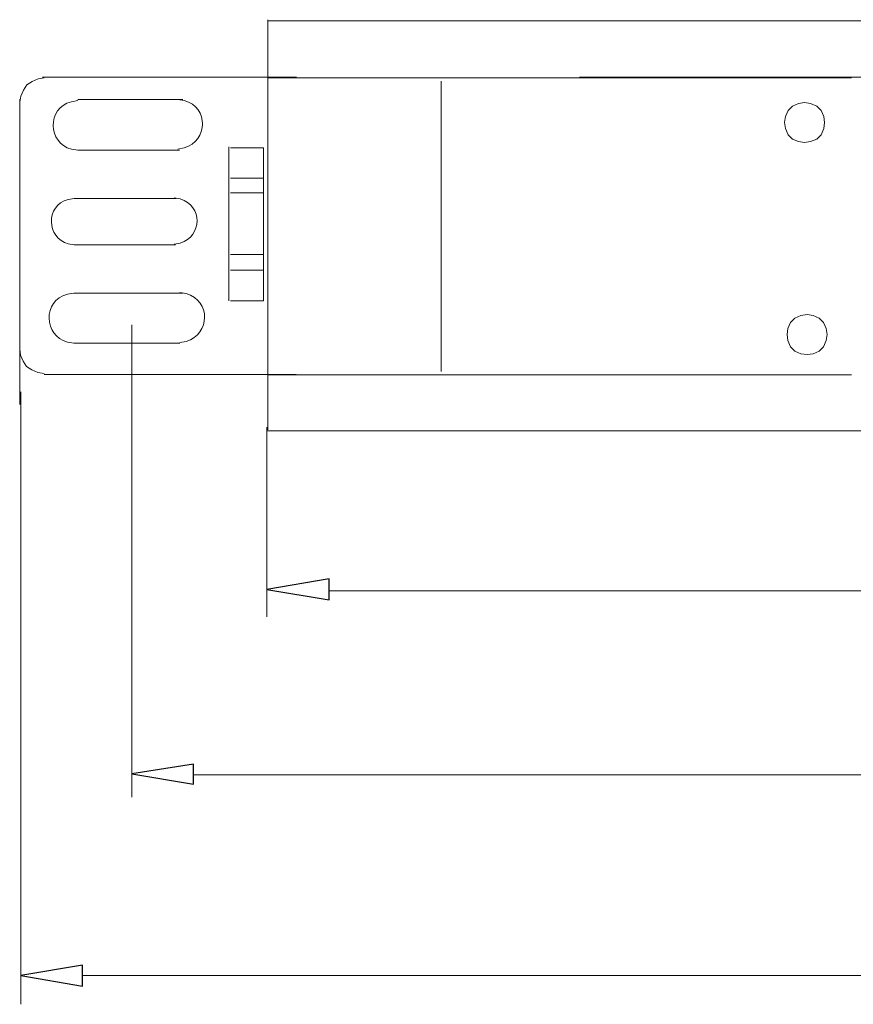
# Model space of a CAD drawing. Units: millimetres. Extents: x 1240 to 5786, y 1144 to 2705.
# Drawn here: x 1252 to 1683, y 1553 to 2061 of the extents above; entities that cross this region are included whole.
import ezdxf

# ---------------------------------------------------------------- set-up
doc = ezdxf.new("R2010")
doc.units = ezdxf.units.MM
doc.layers.add('layer 1', color=7, linetype='Continuous')

msp = doc.modelspace()

# ---------------------------------------------------------------- linework, layer by layer
at = {"layer": 'layer 1', "lineweight": 9}
for points in [[(1380.39, 1849.69), (1380.39, 1849.69), (1380.39, 2061.29), (1380.39, 2061.29)], [(1380.39, 2061.29), (1380.39, 2061.29), (1380.39, 1849.69), (1380.39, 1849.69)], [(1380.39, 2060.73), (1380.39, 2060.73), (5041.97, 2060.73), (5041.97, 2060.73)], [(1380.39, 2031.66), (1380.39, 2031.66), (1264.17, 2031.66), (1264.17, 2031.66)], [(1395.19, 2031.66), (1395.19, 2031.66), (1380.39, 2031.66), (1380.39, 2031.66)], [(1681.74, 2031.3), (1681.74, 2031.3), (1380.39, 2031.3), (1380.39, 2031.3)], [(1469.91, 1879.8), (1469.91, 1879.8), (1469.91, 2029.53), (1469.91, 2029.53)], [(1691.51, 2031.7), (1691.51, 2031.7), (1541.33, 2031.7), (1541.33, 2031.7)], [(1252.44, 1862.69), (1252.44, 1862.69), (1252.44, 2020.23), (1252.44, 2020.23)], [(1336.51, 2020.09), (1336.51, 2020.09), (1282.32, 2020.09), (1282.32, 2020.09)], [(1282.32, 1993.95), (1282.32, 1993.95), (1334.78, 1993.95), (1334.78, 1993.95)], [(1360.2, 1995.77), (1360.2, 1995.77), (1360.2, 1916.3), (1360.2, 1916.3)], [(1378.2, 1995.2), (1378.2, 1995.2), (1361.17, 1995.2), (1361.17, 1995.2)], [(1378.2, 1995.2), (1378.2, 1995.2), (1378.2, 1916.3), (1378.2, 1916.3)], [(1378.2, 1979.51), (1378.2, 1979.51), (1361.17, 1979.51), (1361.17, 1979.51)], [(1378.2, 1971.88), (1378.2, 1971.88), (1361.17, 1971.88), (1361.17, 1971.88)], [(1333.1, 1969.03), (1333.1, 1969.03), (1280.49, 1969.03), (1280.49, 1969.03)], [(1280.49, 1945.18), (1280.49, 1945.18), (1332.73, 1945.18), (1332.73, 1945.18)], [(1378.2, 1940.05), (1378.2, 1940.05), (1361.17, 1940.05), (1361.17, 1940.05)], [(1378.2, 1931.98), (1378.2, 1931.98), (1361.17, 1931.98), (1361.17, 1931.98)], [(1336.62, 1920.21), (1336.62, 1920.21), (1280.28, 1920.21), (1280.28, 1920.21)], [(1378.2, 1916.3), (1378.2, 1916.3), (1361.17, 1916.3), (1361.17, 1916.3)], [(1310.15, 1903.8), (1310.15, 1903.8), (1310.15, 1660.16), (1310.15, 1660.16)], [(1280.28, 1894.4), (1280.28, 1894.4), (1334.93, 1894.4), (1334.93, 1894.4)], [(1380.26, 1878.29), (1380.26, 1878.29), (1395.06, 1878.29), (1395.06, 1878.29)], [(1681.74, 1877.98), (1681.74, 1877.98), (1380.39, 1877.98), (1380.39, 1877.98)], [(1252.91, 1869.19), (1252.91, 1869.19), (1252.91, 1553.24), (1252.91, 1553.24)], [(1379.96, 1851.08), (1379.96, 1851.08), (1379.96, 1753.1), (1379.96, 1753.1)], [(5042.77, 1849.15), (5042.77, 1849.15), (1379.96, 1849.15), (1379.96, 1849.15)], [(1412.18, 1766.67), (1412.18, 1766.67), (5010.94, 1766.67), (5010.94, 1766.67)], [(1341.86, 1671.63), (1341.86, 1671.63), (5082.96, 1671.63), (5082.96, 1671.63)], [(5150.3, 1568.07), (5150.3, 1568.07), (1284.77, 1568.07), (1284.77, 1568.07)]]:
    msp.add_open_spline(points, degree=3, dxfattribs=at)
for points, knots in [([(1264.99, 2031.22), (1264.99, 2031.22), (1261.85, 2030.77), (1261.85, 2030.77), (1261.85, 2030.77), (1261.85, 2030.77), (1258.71, 2029.42), (1258.71, 2029.42), (1258.71, 2029.42), (1258.71, 2029.42), (1256.03, 2027.63), (1256.03, 2027.63), (1256.03, 2027.63), (1256.03, 2027.63), (1254.23, 2024.94), (1254.23, 2024.94), (1254.23, 2024.94), (1254.23, 2024.94), (1252.89, 2021.8), (1252.89, 2021.8), (1252.89, 2021.8), (1252.89, 2021.8), (1252.44, 2018.66), (1252.44, 2018.66)], [0, 0, 0, 0, 0.142857, 0.142857, 0.142857, 0.142857, 0.285714, 0.285714, 0.285714, 0.285714, 0.428571, 0.428571, 0.428571, 0.428571, 0.571429, 0.571429, 0.571429, 0.571429, 0.714286, 0.714286, 0.714286, 0.714286, 1, 1, 1, 1]), ([(1282.32, 2019.53), (1282.32, 2019.53), (1278.98, 2018.97), (1278.98, 2018.97), (1278.98, 2018.97), (1266.06, 2015.66), (1266.97, 1997.52), (1278.98, 1994.51), (1278.98, 1994.51), (1278.98, 1994.51), (1282.32, 1993.95), (1282.32, 1993.95)], [0, 0, 0, 0, 0.25, 0.25, 0.25, 0.25, 0.5, 0.5, 0.5, 0.5, 1, 1, 1, 1]), ([(1333.97, 1994.54), (1333.97, 1994.54), (1337.3, 1995.1), (1337.3, 1995.1), (1337.3, 1995.1), (1349.66, 1998.9), (1349.98, 2015.89), (1337.3, 2019.57), (1337.3, 2019.57), (1337.3, 2019.57), (1333.97, 2020.12), (1333.97, 2020.12)], [0, 0, 0, 0, 0.25, 0.25, 0.25, 0.25, 0.5, 0.5, 0.5, 0.5, 1, 1, 1, 1]), ([(1667.79, 2008.22), (1667.79, 2008.22), (1667.34, 2011.36), (1667.34, 2011.36), (1667.34, 2011.36), (1667.34, 2011.36), (1666, 2014.5), (1666, 2014.5), (1666, 2014.5), (1666, 2014.5), (1663.76, 2016.74), (1663.76, 2016.74), (1663.76, 2016.74), (1663.76, 2016.74), (1660.62, 2018.08), (1660.62, 2018.08), (1660.62, 2018.08), (1660.62, 2018.08), (1657.48, 2018.53), (1657.48, 2018.53), (1657.48, 2018.53), (1657.48, 2018.53), (1654.34, 2018.08), (1654.34, 2018.08), (1654.34, 2018.08), (1654.34, 2018.08), (1651.2, 2016.74), (1651.2, 2016.74), (1651.2, 2016.74), (1651.2, 2016.74), (1648.96, 2014.5), (1648.96, 2014.5), (1648.96, 2014.5), (1648.96, 2014.5), (1647.62, 2011.36), (1647.62, 2011.36), (1647.62, 2011.36), (1647.62, 2011.36), (1647.17, 2008.22), (1647.17, 2008.22), (1647.17, 2008.22), (1647.17, 2008.22), (1647.62, 2005.08), (1647.62, 2005.08), (1647.62, 2005.08), (1647.62, 2005.08), (1648.96, 2001.95), (1648.96, 2001.95), (1648.96, 2001.95), (1648.96, 2001.95), (1651.2, 1999.7), (1651.2, 1999.7), (1651.2, 1999.7), (1651.2, 1999.7), (1654.34, 1998.36), (1654.34, 1998.36), (1654.34, 1998.36), (1654.34, 1998.36), (1657.48, 1997.91), (1657.48, 1997.91), (1657.48, 1997.91), (1657.48, 1997.91), (1660.62, 1998.36), (1660.62, 1998.36), (1660.62, 1998.36), (1660.62, 1998.36), (1663.76, 1999.7), (1663.76, 1999.7), (1663.76, 1999.7), (1663.76, 1999.7), (1666, 2001.95), (1666, 2001.95), (1666, 2001.95), (1666, 2001.95), (1667.34, 2005.08), (1667.34, 2005.08), (1667.34, 2005.08), (1667.34, 2005.08), (1667.79, 2008.22), (1667.79, 2008.22)], [0, 0, 0, 0, 0.047619, 0.047619, 0.047619, 0.047619, 0.095238, 0.095238, 0.095238, 0.095238, 0.142857, 0.142857, 0.142857, 0.142857, 0.190476, 0.190476, 0.190476, 0.190476, 0.238095, 0.238095, 0.238095, 0.238095, 0.285714, 0.285714, 0.285714, 0.285714, 0.333333, 0.333333, 0.333333, 0.333333, 0.380952, 0.380952, 0.380952, 0.380952, 0.428571, 0.428571, 0.428571, 0.428571, 0.47619, 0.47619, 0.47619, 0.47619, 0.52381, 0.52381, 0.52381, 0.52381, 0.571429, 0.571429, 0.571429, 0.571429, 0.619048, 0.619048, 0.619048, 0.619048, 0.666667, 0.666667, 0.666667, 0.666667, 0.714286, 0.714286, 0.714286, 0.714286, 0.761905, 0.761905, 0.761905, 0.761905, 0.809524, 0.809524, 0.809524, 0.809524, 0.857143, 0.857143, 0.857143, 0.857143, 0.904762, 0.904762, 0.904762, 0.904762, 1, 1, 1, 1]), ([(1280.49, 1969.03), (1280.49, 1969.03), (1277.38, 1968.51), (1277.38, 1968.51), (1277.38, 1968.51), (1265.33, 1965.43), (1266.18, 1948.52), (1277.38, 1945.7), (1277.38, 1945.7), (1277.38, 1945.7), (1280.49, 1945.18), (1280.49, 1945.18)], [0, 0, 0, 0, 0.25, 0.25, 0.25, 0.25, 0.5, 0.5, 0.5, 0.5, 1, 1, 1, 1]), ([(1332.02, 1945.46), (1332.02, 1945.46), (1335.14, 1945.98), (1335.14, 1945.98), (1335.14, 1945.98), (1346.65, 1949.52), (1346.96, 1965.36), (1335.14, 1968.79), (1335.14, 1968.79), (1335.14, 1968.79), (1332.02, 1969.31), (1332.02, 1969.31)], [0, 0, 0, 0, 0.25, 0.25, 0.25, 0.25, 0.5, 0.5, 0.5, 0.5, 1, 1, 1, 1]), ([(1334.93, 1894.71), (1334.93, 1894.71), (1338.3, 1895.28), (1338.3, 1895.28), (1338.3, 1895.28), (1350.76, 1899.11), (1351.09, 1916.25), (1338.3, 1919.96), (1338.3, 1919.96), (1338.3, 1919.96), (1334.93, 1920.52), (1334.93, 1920.52)], [0, 0, 0, 0, 0.25, 0.25, 0.25, 0.25, 0.5, 0.5, 0.5, 0.5, 1, 1, 1, 1]), ([(1280.28, 1920.21), (1280.28, 1920.21), (1276.92, 1919.64), (1276.92, 1919.64), (1276.92, 1919.64), (1263.88, 1916.31), (1264.8, 1898.01), (1276.92, 1894.96), (1276.92, 1894.96), (1276.92, 1894.96), (1280.28, 1894.4), (1280.28, 1894.4)], [0, 0, 0, 0, 0.25, 0.25, 0.25, 0.25, 0.5, 0.5, 0.5, 0.5, 1, 1, 1, 1]), ([(1669.07, 1898.83), (1669.07, 1898.83), (1668.62, 1901.96), (1668.62, 1901.96), (1668.62, 1901.96), (1668.62, 1901.96), (1667.28, 1905.1), (1667.28, 1905.1), (1667.28, 1905.1), (1667.28, 1905.1), (1665.03, 1907.34), (1665.03, 1907.34), (1665.03, 1907.34), (1665.03, 1907.34), (1661.9, 1908.69), (1661.9, 1908.69), (1661.9, 1908.69), (1661.9, 1908.69), (1658.76, 1909.14), (1658.76, 1909.14), (1658.76, 1909.14), (1658.76, 1909.14), (1655.62, 1908.69), (1655.62, 1908.69), (1655.62, 1908.69), (1655.62, 1908.69), (1652.48, 1907.34), (1652.48, 1907.34), (1652.48, 1907.34), (1652.48, 1907.34), (1650.24, 1905.1), (1650.24, 1905.1), (1650.24, 1905.1), (1650.24, 1905.1), (1648.9, 1901.96), (1648.9, 1901.96), (1648.9, 1901.96), (1648.9, 1901.96), (1648.45, 1898.83), (1648.45, 1898.83), (1648.45, 1898.83), (1648.45, 1898.83), (1648.9, 1895.69), (1648.9, 1895.69), (1648.9, 1895.69), (1648.9, 1895.69), (1650.24, 1892.55), (1650.24, 1892.55), (1650.24, 1892.55), (1650.24, 1892.55), (1652.48, 1890.31), (1652.48, 1890.31), (1652.48, 1890.31), (1652.48, 1890.31), (1655.62, 1888.96), (1655.62, 1888.96), (1655.62, 1888.96), (1655.62, 1888.96), (1658.76, 1888.52), (1658.76, 1888.52), (1658.76, 1888.52), (1658.76, 1888.52), (1661.9, 1888.96), (1661.9, 1888.96), (1661.9, 1888.96), (1661.9, 1888.96), (1665.03, 1890.31), (1665.03, 1890.31), (1665.03, 1890.31), (1665.03, 1890.31), (1667.28, 1892.55), (1667.28, 1892.55), (1667.28, 1892.55), (1667.28, 1892.55), (1668.62, 1895.69), (1668.62, 1895.69), (1668.62, 1895.69), (1668.62, 1895.69), (1669.07, 1898.83), (1669.07, 1898.83)], [0, 0, 0, 0, 0.047619, 0.047619, 0.047619, 0.047619, 0.095238, 0.095238, 0.095238, 0.095238, 0.142857, 0.142857, 0.142857, 0.142857, 0.190476, 0.190476, 0.190476, 0.190476, 0.238095, 0.238095, 0.238095, 0.238095, 0.285714, 0.285714, 0.285714, 0.285714, 0.333333, 0.333333, 0.333333, 0.333333, 0.380952, 0.380952, 0.380952, 0.380952, 0.428571, 0.428571, 0.428571, 0.428571, 0.47619, 0.47619, 0.47619, 0.47619, 0.52381, 0.52381, 0.52381, 0.52381, 0.571429, 0.571429, 0.571429, 0.571429, 0.619048, 0.619048, 0.619048, 0.619048, 0.666667, 0.666667, 0.666667, 0.666667, 0.714286, 0.714286, 0.714286, 0.714286, 0.761905, 0.761905, 0.761905, 0.761905, 0.809524, 0.809524, 0.809524, 0.809524, 0.857143, 0.857143, 0.857143, 0.857143, 0.904762, 0.904762, 0.904762, 0.904762, 1, 1, 1, 1]), ([(1252.31, 1891.3), (1252.31, 1891.3), (1252.76, 1888.16), (1252.76, 1888.16), (1252.76, 1888.16), (1252.76, 1888.16), (1254.1, 1885.02), (1254.1, 1885.02), (1254.1, 1885.02), (1254.1, 1885.02), (1255.9, 1882.33), (1255.9, 1882.33), (1255.9, 1882.33), (1255.9, 1882.33), (1258.59, 1880.54), (1258.59, 1880.54), (1258.59, 1880.54), (1258.59, 1880.54), (1261.73, 1879.19), (1261.73, 1879.19), (1261.73, 1879.19), (1261.73, 1879.19), (1264.87, 1878.74), (1264.87, 1878.74)], [0, 0, 0, 0, 0.142857, 0.142857, 0.142857, 0.142857, 0.285714, 0.285714, 0.285714, 0.285714, 0.428571, 0.428571, 0.428571, 0.428571, 0.571429, 0.571429, 0.571429, 0.571429, 0.714286, 0.714286, 0.714286, 0.714286, 1, 1, 1, 1]), ([(1264.87, 1878.29), (1264.87, 1878.29), (1380.26, 1878.29), (1380.26, 1878.29), (1380.26, 1878.29), (1380.26, 1878.29), (1376.84, 1878.29), (1376.84, 1878.29)], [0, 0, 0, 0, 0.333333, 0.333333, 0.333333, 0.333333, 1, 1, 1, 1])]:
    msp.add_open_spline(points, degree=3, knots=knots, dxfattribs=at)
at = {"layer": 'layer 1'}
for points in [[(1412.15, 1772.7), (1412.15, 1772.7), (1412.15, 1761.94), (1412.15, 1761.94), (1412.15, 1761.94), (1412.15, 1761.94), (1379.87, 1767.32), (1379.87, 1767.32), (1379.87, 1767.32), (1379.87, 1767.32), (1412.15, 1772.7), (1412.15, 1772.7)], [(1342.04, 1677.16), (1342.04, 1677.16), (1342.04, 1666.85), (1342.04, 1666.85), (1342.04, 1666.85), (1342.04, 1666.85), (1310.21, 1672.23), (1310.21, 1672.23), (1310.21, 1672.23), (1310.21, 1672.23), (1342.04, 1677.16), (1342.04, 1677.16)], [(1284.81, 1573.41), (1284.81, 1573.41), (1284.81, 1562.65), (1284.81, 1562.65), (1284.81, 1562.65), (1284.81, 1562.65), (1252.98, 1568.03), (1252.98, 1568.03), (1252.98, 1568.03), (1252.98, 1568.03), (1284.81, 1573.41), (1284.81, 1573.41)]]:
    msp.add_open_spline(points, degree=3, knots=[0, 0, 0, 0, 0.25, 0.25, 0.25, 0.25, 0.5, 0.5, 0.5, 0.5, 1, 1, 1, 1], dxfattribs=at)

doc.saveas('drawing.dxf')
